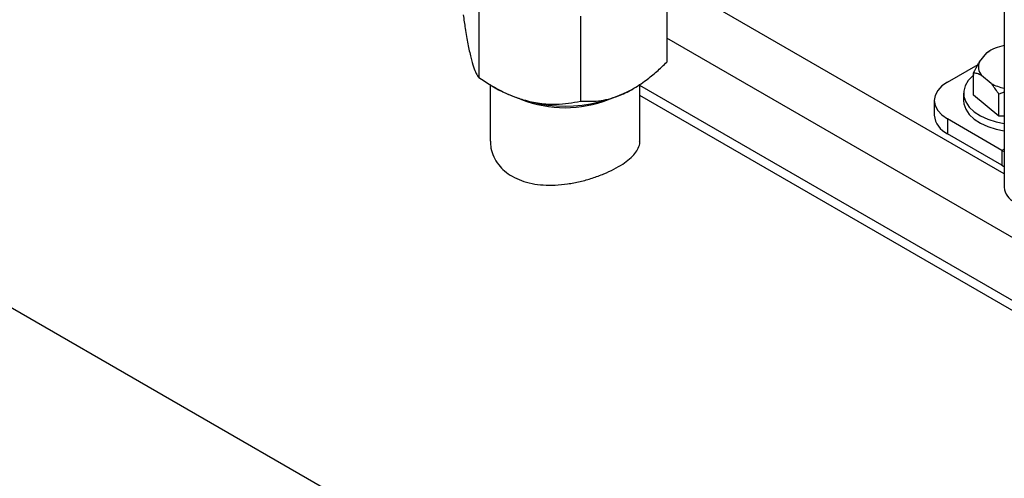
# Model space of a CAD drawing. Units: millimetres. Extents: x 5 to 415, y 5 to 292.
# Drawn here: x 304 to 321, y 194 to 201 of the extents above; entities that cross this region are included whole.
import ezdxf

# ---------------------------------------------------------------- set-up
doc = ezdxf.new("R2010")
doc.units = ezdxf.units.MM

msp = doc.modelspace()

# ---------------------------------------------------------------- linework, layer by layer
at = {"color": 7, "linetype": 'Continuous', "lineweight": 25}
for p, q in [((321.05298104, 204.7261104), (321.05298104, 198.64721632)), ((315.32238596, 202.22057556), (315.32238596, 200.77592643)), ((312.12429233, 201.95598694), (312.12429233, 200.51133781)), ((313.85564779, 201.5553234), (313.85564779, 200.11067427)), ((295.81068295, 201.43674417), (343.80404153, 173.730768)), ((320.63409137, 200.78018185), (320.76007382, 200.93319339)), ((320.76007382, 200.93319339), (320.7968733, 200.95642809)), ((320.81370033, 200.96814708), (320.79598033, 200.95791422)), ((320.0909736, 200.43707493), (320.60974618, 200.73655597)), ((320.5350278, 200.21390763), (320.5350278, 200.59055031)), ((320.8325425, 200.41068928), (320.66599154, 200.55017945)), ((312.32026127, 200.39468239), (312.32026127, 199.43332447)), ((312.34547834, 200.37278393), (312.462266, 200.30534194)), ((314.71979499, 200.30534194), (314.7420556, 200.31819689)), ((314.86179973, 199.43331798), (314.86179973, 200.39842683)), ((325.71197911, 194.11461093), (314.86179973, 200.37828615)), ((331.98502188, 190.32402117), (314.86179973, 200.20904691)), ((320.36453892, 200.24869348), (320.36453892, 200.12307181)), ((320.96350624, 199.8550473), (320.5350278, 200.21390763)), ((321.05298104, 200.26436752), (320.96350624, 200.23168998)), ((320.96350624, 199.8550473), (320.96350624, 200.23168998)), ((319.86567112, 200.12307181), (319.86567112, 199.87182849)), ((321.05298104, 199.85918297), (320.96350624, 199.8550473)), ((321.0156517, 199.27526339), (320.0909736, 199.80906869)), ((320.0909736, 199.80906869), (320.0909736, 199.55782537)), ((320.91773469, 199.76046404), (321.05298104, 199.73331504)), ((321.0156517, 199.02402006), (320.0909736, 199.55782537)), ((320.91773469, 199.63484238), (321.05298104, 199.60769337)), ((321.0156517, 199.27526339), (321.05298104, 199.2574392)), ((321.0156517, 199.27526339), (321.0156517, 199.02402006))]:
    msp.add_line(p, q, dxfattribs=at)
at = {"color": 8, "linetype": 'Continuous', "lineweight": 25}
for p, q in [((321.05298104, 198.87686905), (315.32238596, 202.18507117)), ((326.6368075, 194.64850299), (315.32238596, 201.18017952)), ((321.05298104, 199.29681316), (321.0156517, 199.27526339))]:
    msp.add_line(p, q, dxfattribs=at)
at = {"color": 7, "linetype": 'Continuous', "lineweight": 25, "flags": 128}
for points in [[(320.54106807, 200.56210139), (320.51896374, 200.5437575), (320.44188602, 200.46222132), (320.39050537, 200.3741972), (320.36638296, 200.28235971), (320.37025176, 200.18949929), (320.40199419, 200.09843746), (320.46064579, 200.01194108), (320.54442446, 199.9326383), (320.65078462, 199.8629387), (320.77649458, 199.80496006), (320.91773469, 199.76046404)], [(320.0909736, 200.43707493), (319.99530988, 200.36978248), (319.92422533, 200.29300908), (319.88045168, 200.20970508), (319.86567112, 200.12307181), (319.88045168, 200.03643855), (319.92422533, 199.95313455), (319.99530988, 199.87636114), (320.0909736, 199.80906869)], [(320.36453892, 200.12307181), (320.37025176, 200.06387763), (320.40199419, 199.9728158), (320.46064579, 199.88631942), (320.54442446, 199.80701664), (320.65078462, 199.73731704), (320.77649458, 199.6793384), (320.91773469, 199.63484238)], [(321.0156517, 199.02402006), (321.04411139, 199.00866649), (321.05298104, 199.00432269)]]:
    msp.add_lwpolyline(points, dxfattribs=at)
at = {"color": 7, "linetype": 'Continuous', "lineweight": 25}
for centre, radius, start, end in [((321.20366532, 200.292158), 0.77955102, 101.145212057, 124.682932438), ((320.85690071, 200.69387098), 0.2389426, 158.824855008, 216.967665929), ((321.22832192, 201.17445112), 0.86021712, 242.606925049, 258.238790387), ((313.5910305, 202.46586569), 2.43761608, 242.415206498, 297.584793502), ((313.5910305, 202.02148994), 2.02131341, 248.563963077, 291.436036935), ((320.2506381, 199.91021801), 0.38687637, 185.694799251, 245.625341706), ((321.36095461, 198.67792793), 0.30950109, 185.694799251, 245.625341706)]:
    msp.add_arc(centre, radius, start, end, dxfattribs=at)
for points, knots in [([(311.85967503, 201.57725352), (311.87108031, 201.5002511), (311.89696694, 201.32547817), (311.93975798, 201.07691564), (311.98693142, 200.8509044), (312.03359687, 200.68708333), (312.07972377, 200.57152334), (312.10895798, 200.53204536), (312.12429233, 200.51133781)], [0, 0, 0, 0, 0.136969545, 0.310880767, 0.4843696992, 0.6503119731, 0.816576715, 1, 1, 1, 1]), ([(313.85564779, 200.11067427), (313.95610511, 200.10830137), (314.10825155, 200.10470751), (314.32615748, 200.14450457), (314.51729424, 200.20304926), (314.73552662, 200.30668706), (314.95417261, 200.453302), (315.1506079, 200.61325375), (315.26495202, 200.72153688), (315.32238596, 200.77592643)], [0, 0, 0, 0, 0.21604874021, 0.32721405223, 0.43987967002, 0.59343381227, 0.75211973329, 0.87549216092, 1, 1, 1, 1]), ([(320.5350278, 200.59055031), (320.56281173, 200.64839295), (320.59503374, 200.71547513), (320.62936304, 200.77234843), (320.63409137, 200.78018185)], [0, 0, 0, 0, 0.8622653983, 1, 1, 1, 1]), ([(312.12429233, 200.51133781), (312.24287336, 200.43596003), (312.42246886, 200.32179751), (312.67968765, 200.20323683), (312.9053078, 200.1228776), (313.16291193, 200.06792042), (313.42100431, 200.05563979), (313.65287889, 200.07283705), (313.78785207, 200.09802341), (313.85564779, 200.11067427)], [0, 0, 0, 0, 0.2160487402, 0.3272140522, 0.43987967, 0.5934338123, 0.7521197333, 0.8754921609, 1, 1, 1, 1]), ([(320.66599154, 200.55017945), (320.64116995, 200.56131476), (320.59606586, 200.58154907), (320.55396141, 200.58775818), (320.5350278, 200.59055031)], [0, 0, 0, 0, 0.5503178809, 1, 1, 1, 1]), ([(320.96350624, 200.23168998), (320.92677541, 200.28655064), (320.88417735, 200.35017451), (320.83879344, 200.40336334), (320.8325425, 200.41068928)], [0, 0, 0, 0, 0.8622653983, 1, 1, 1, 1]), ([(312.32298373, 199.43340676), (312.32416318, 199.39282898), (312.32679644, 199.30223422), (312.37393087, 199.16422552), (312.45345898, 199.03328716), (312.55994315, 198.91988896), (312.64791338, 198.86277511), (312.69246096, 198.83385302)], [0, 0, 0, 0, 0.1743561107, 0.3892709378, 0.6106365432, 0.802828786, 1, 1, 1, 1]), ([(312.69246096, 198.83385302), (312.7432601, 198.80799482), (312.84637663, 198.75550559), (313.02624581, 198.70775923), (313.22029967, 198.68273236), (313.42391847, 198.6816209), (313.63538654, 198.70238285), (313.84732438, 198.74303912), (314.05602735, 198.80142262), (314.24968428, 198.872896), (314.42494016, 198.95462128), (314.57231772, 199.04084032), (314.69243332, 199.13113364), (314.78226911, 199.22215393), (314.83888587, 199.31523272), (314.86431495, 199.3855643), (314.85946233, 199.42510292), (314.85846365, 199.4332401)], [0, 0, 0, 0, 0.0683525203, 0.13874790765, 0.20708414859, 0.27729872386, 0.34759847777, 0.41985176842, 0.49150523326, 0.56535405464, 0.63492768623, 0.70665451077, 0.77408624149, 0.84343417991, 0.91171285154, 0.98183020603, 1, 1, 1, 1])]:
    msp.add_open_spline(points, degree=3, knots=knots, dxfattribs=at)

doc.saveas('drawing.dxf')
